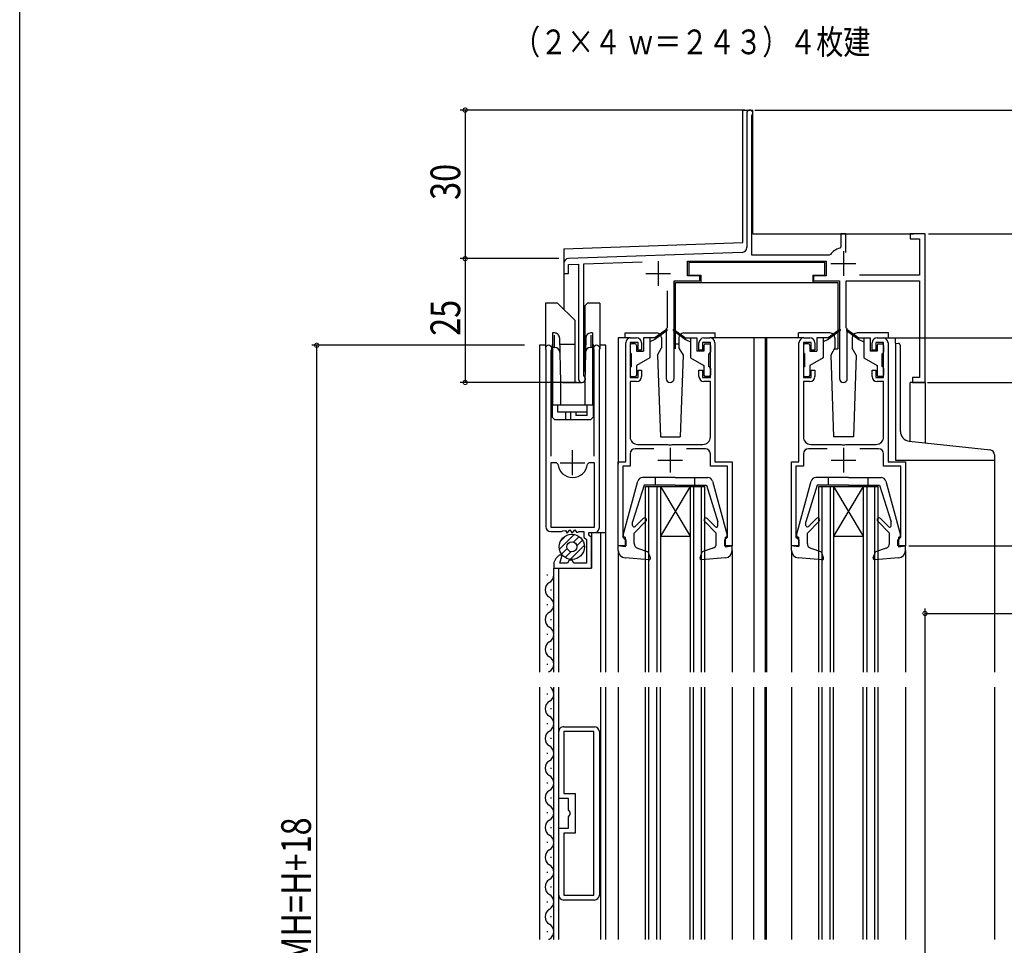
# Model space of a CAD drawing. Extents: x 0 to 990, y 0 to 1603.
# Drawn here: x 0 to 199, y 722 to 909 of the extents above; entities that cross this region are included whole.
import ezdxf

# ---------------------------------------------------------------- set-up
doc = ezdxf.new("R2010")
doc.units = 0
for name, color, linetype in [('USER1', 3, 'CONTINUOUS'), ('YKK_11', 7, 'CONTINUOUS'), ('YKK_12', 2, 'CONTINUOUS'), ('YKK_13', 4, 'CONTINUOUS'), ('YKK_D', 6, 'CONTINUOUS'), ('YKK_ZWAK', 7, 'CONTINUOUS')]:
    doc.layers.add(name, color=color, linetype=linetype)
doc.styles.get("Standard").update_dxf_attribs({"font": 'txt.shx', "bigfont": 'extfont.shx'})

msp = doc.modelspace()

# ---------------------------------------------------------------- linework, layer by layer
at = {"layer": 'YKK_11', "color": 0, "linetype": 'BYBLOCK'}
for p, q in [((146.899249, 889.882022), (146.899249, 862.739733)), ((147.899249, 889.316272), (147.965914, 889.504843)), ((147.899249, 861.181979), (147.899249, 889.316272)), ((166.899234, 865.482051), (165.899234, 865.482036)), ((165.899234, 865.482036), (165.899234, 862.889361)), ((166.899234, 861.732623), (166.899234, 865.482051)), ((179.899195, 865.482058), (179.899195, 864.482058)), ((182.899249, 865.482058), (179.899195, 865.482058)), ((182.899249, 835.482058), (182.899249, 865.482058)), ((179.899195, 864.482058), (181.799243, 864.482058)), ((181.799243, 864.482058), (181.799243, 857.181979)), ((145.934146, 861.740329), (110.864367, 860.515719)), ((163.773121, 861.310519), (163.526935, 861.181964)), ((165.899234, 862.889361), (165.667788, 862.597296)), ((109.899249, 859.516314), (109.899249, 857.48199)), ((110.89928, 859.316187), (112.899264, 859.386029)), ((110.89928, 857.482005), (110.89928, 859.316187)), ((112.899264, 859.386029), (112.899264, 836.182086)), ((113.99924, 859.424432), (125.779849, 859.835849)), ((113.99924, 836.896167), (113.99924, 859.424432)), ((134.899218, 859.981982), (162.899218, 859.981982)), ((134.899218, 856.981982), (134.899218, 859.981982)), ((163.526935, 861.181979), (147.899249, 861.181979)), ((162.899218, 859.981982), (162.899218, 856.981982)), ((109.899249, 857.48199), (110.89928, 857.482005)), ((132.199191, 855.981998), (137.399218, 855.981981)), ((132.199191, 836.282061), (132.199191, 855.981998)), ((137.399218, 856.981982), (134.899218, 856.981982)), ((137.399218, 855.981981), (137.399218, 856.981982)), ((160.399218, 856.981982), (160.399218, 855.981982)), ((162.899218, 856.981982), (160.399218, 856.981982)), ((160.399218, 855.981982), (165.599215, 855.981982)), ((165.599215, 855.981982), (165.599215, 836.282046)), ((166.999209, 855.981967), (181.799243, 855.981983)), ((166.999209, 846.482089), (166.999209, 855.981967)), ((181.799243, 857.181979), (169.631869, 857.182009)), ((181.799243, 855.981983), (181.799243, 836.482058)), ((130.799182, 854.017932), (130.799182, 846.482089)), ((130.799182, 846.482077), (130.599182, 846.282077)), ((130.599185, 846.282077), (130.599185, 836.282077)), ((167.199179, 846.282077), (166.999179, 846.482077)), ((167.199191, 836.282031), (167.199191, 846.282077)), ((122.425834, 819.482058), (122.425834, 843.482058)), ((123.325834, 843.582058), (123.325834, 836.482058)), ((124.925834, 843.582058), (123.325834, 843.582058)), ((123.425834, 844.482058), (124.625834, 844.482058)), ((124.925834, 841.982058), (124.925834, 843.582058)), ((125.625834, 843.482058), (125.625834, 841.982058)), ((137.225834, 841.982058), (137.225834, 843.482058)), ((137.925834, 843.582058), (137.925834, 841.982058)), ((139.525834, 843.582058), (137.925834, 843.582058)), ((138.225834, 844.482058), (139.425834, 844.482058)), ((139.525834, 836.482058), (139.525834, 843.582058)), ((140.425834, 843.482058), (140.425834, 819.482058)), ((157.425834, 819.482058), (157.425834, 843.482058)), ((158.325834, 843.582058), (158.325834, 836.482058)), ((159.925834, 843.582058), (158.325834, 843.582058)), ((158.425834, 844.482058), (159.625834, 844.482058)), ((159.925834, 841.982058), (159.925834, 843.582058)), ((160.625834, 843.482058), (160.625834, 841.982058)), ((172.225834, 841.982058), (172.225834, 843.482058)), ((172.925834, 843.582058), (172.925834, 841.982058)), ((174.525834, 843.582058), (172.925834, 843.582058)), ((173.225834, 844.482058), (174.425834, 844.482058)), ((174.525834, 836.482058), (174.525834, 843.582058)), ((175.425834, 843.482058), (175.425834, 819.482058)), ((106.268551, 842.043512), (106.300077, 841.909654)), ((106.300078, 841.909654), (106.300078, 806.383385)), ((107.400068, 841.909608), (107.431595, 842.04348)), ((107.400068, 820.583391), (107.400068, 841.909608)), ((115.968548, 842.043497), (116.000074, 841.909639)), ((116.000074, 841.909639), (116.000074, 820.583391)), ((117.100065, 841.909608), (117.131586, 842.043468)), ((117.100065, 806.183397), (117.100065, 841.909608)), ((125.625834, 841.982058), (124.925834, 841.982058)), ((137.925834, 841.982058), (137.225834, 841.982058)), ((160.625834, 841.982058), (159.925834, 841.982058)), ((172.925834, 841.982058), (172.225834, 841.982058)), ((124.925834, 837.982058), (125.625834, 837.982058)), ((124.925834, 836.482058), (124.925834, 837.982058)), ((125.625834, 837.982058), (125.625834, 836.682058)), ((137.225834, 837.982058), (137.925834, 837.982058)), ((137.225834, 836.682058), (137.225834, 837.982058)), ((137.925834, 837.982058), (137.925834, 836.482058)), ((159.925834, 837.982058), (160.625834, 837.982058)), ((159.925834, 836.482058), (159.925834, 837.982058)), ((160.625834, 837.982058), (160.625834, 836.682058)), ((172.225834, 837.982058), (172.925834, 837.982058)), ((172.225834, 836.682058), (172.225834, 837.982058)), ((172.925834, 837.982058), (172.925834, 836.482058)), ((114.089227, 836.681925), (113.999228, 836.896167)), ((123.325834, 836.482058), (124.925834, 836.482058)), ((123.325834, 835.682058), (123.325834, 824.482058)), ((124.625834, 835.682058), (123.325834, 835.682058)), ((137.925834, 836.482058), (139.525834, 836.482058)), ((139.525834, 835.682058), (138.225834, 835.682058)), ((139.525834, 824.482058), (139.525834, 835.682058)), ((158.325834, 836.482058), (159.925834, 836.482058)), ((158.325834, 835.682058), (158.325834, 824.482058)), ((159.625834, 835.682058), (158.325834, 835.682058)), ((172.925834, 836.482058), (174.525834, 836.482058)), ((174.525834, 835.682058), (173.225834, 835.682058)), ((174.525834, 824.482058), (174.525834, 835.682058)), ((180.39918, 836.482058), (180.39918, 835.482058)), ((181.799243, 836.482058), (180.39918, 836.482058)), ((180.39918, 835.482058), (182.899249, 835.482058)), ((128.109209, 822.082058), (124.325834, 822.082058)), ((124.825834, 822.982058), (130.967576, 822.982058)), ((130.967576, 822.982058), (131.150879, 822.862058)), ((131.150879, 822.862058), (131.700789, 822.862058)), ((131.700789, 822.862058), (131.884092, 822.982058)), ((131.884092, 822.982058), (138.025834, 822.982058)), ((138.525834, 822.082058), (134.742459, 822.082058)), ((163.109209, 822.082058), (159.325834, 822.082058)), ((159.825834, 822.982058), (165.967576, 822.982058)), ((165.967576, 822.982058), (166.150879, 822.862058)), ((166.150879, 822.862058), (166.700789, 822.862058)), ((166.700789, 822.862058), (166.884092, 822.982058)), ((166.884092, 822.982058), (173.025834, 822.982058)), ((173.525834, 822.082058), (169.742459, 822.082058)), ((123.325834, 821.082058), (123.325834, 818.582058)), ((139.525834, 818.582058), (139.525834, 821.082058)), ((158.325834, 821.082058), (158.325834, 818.582058)), ((174.525834, 818.582058), (174.525834, 821.082058)), ((107.300078, 819.283388), (107.300078, 806.283388)), ((108.414076, 819.283388), (107.300078, 819.283388)), ((108.712841, 819.010463), (108.414076, 819.283388)), ((114.986066, 819.283625), (114.688063, 819.010393)), ((116.100065, 819.283388), (114.986067, 819.283388)), ((116.100065, 806.283388), (116.100065, 819.283388)), ((120.925834, 819.482058), (122.425834, 819.482058)), ((120.925834, 802.482058), (120.925834, 819.482058)), ((121.825834, 818.582058), (121.825834, 804.282058)), ((123.325834, 818.582058), (121.825834, 818.582058)), ((143.025834, 818.582058), (139.525834, 818.582058)), ((140.425834, 819.482058), (143.925834, 819.482058)), ((143.025834, 804.282058), (143.025834, 818.582058)), ((143.925834, 819.482058), (143.925834, 802.482058)), ((155.925834, 819.482058), (157.425834, 819.482058)), ((155.925834, 802.482058), (155.925834, 819.482058)), ((156.825834, 818.582058), (156.825834, 804.282058)), ((158.325834, 818.582058), (156.825834, 818.582058)), ((178.025834, 818.582058), (174.525834, 818.582058)), ((175.425834, 819.482058), (178.925834, 819.482058)), ((178.025834, 804.282058), (178.025834, 818.582058)), ((178.925834, 819.482058), (178.925834, 802.482058)), ((107.300078, 806.283388), (116.100065, 806.283388)), ((110.625078, 805.050052), (111.125078, 805.716718)), ((111.125078, 805.716718), (111.625078, 805.050052)), ((111.625078, 805.050052), (112.125078, 805.716718)), ((112.125078, 805.716718), (112.465078, 805.263385)), ((107.300078, 805.383385), (109.480462, 805.383385)), ((109.480462, 805.383385), (109.74027, 805.533385)), ((109.74027, 805.533385), (110.240078, 805.563385)), ((110.240078, 805.563385), (110.625078, 805.050052)), ((112.465078, 805.263385), (112.785078, 805.263385)), ((112.785078, 805.263385), (113.025078, 805.383385)), ((113.025078, 805.383385), (114.000074, 805.383385)), ((114.000074, 805.383385), (114.000074, 804.269396)), ((114.000074, 804.269396), (114.500074, 803.769396)), ((114.500074, 803.769396), (114.500074, 798.983385)), ((115.000074, 805.183397), (116.100065, 805.183397)), ((115.000074, 804.683397), (115.000074, 805.183397)), ((115.500074, 804.183397), (115.000074, 804.683397)), ((115.500074, 797.983385), (115.500074, 804.183397)), ((121.825834, 804.282058), (122.125834, 803.982058)), ((122.125834, 803.982058), (122.425834, 803.682058)), ((122.425834, 803.682058), (122.425834, 802.482058)), ((142.425834, 803.682058), (142.725834, 803.982058)), ((142.425834, 802.482058), (142.425834, 803.682058)), ((142.725834, 803.982058), (143.025834, 804.282058)), ((156.825834, 804.282058), (157.125834, 803.982058)), ((157.125834, 803.982058), (157.425834, 803.682058)), ((157.425834, 803.682058), (157.425834, 802.482058)), ((177.425834, 803.682058), (177.725834, 803.982058)), ((177.425834, 802.482058), (177.425834, 803.682058)), ((177.725834, 803.982058), (178.025834, 804.282058)), ((122.425834, 802.482058), (120.925834, 802.482058)), ((143.925834, 802.482058), (142.425834, 802.482058)), ((157.425834, 802.482058), (155.925834, 802.482058)), ((178.925834, 802.482058), (177.425834, 802.482058)), ((109.000069, 800.583385), (108.339408, 799.922724)), ((109.560713, 800.583385), (109.000069, 800.583385)), ((109.131995, 798.983385), (109.560713, 800.583385)), ((107.900068, 798.862064), (107.900068, 797.983385)), ((107.900068, 797.983385), (115.500074, 797.983385)), ((110.664989, 798.983385), (109.131995, 798.983385)), ((111.011399, 799.583385), (110.664989, 798.983385)), ((111.588749, 799.583385), (111.011399, 799.583385)), ((111.93516, 798.983385), (111.588749, 799.583385)), ((114.500074, 798.983385), (111.93516, 798.983385)), ((109.900068, 765.981914), (116.100065, 765.981914)), ((108.900067, 751.481914), (108.900067, 764.981914)), ((109.900068, 764.981914), (109.900068, 752.481914)), ((116.000059, 764.981914), (109.900068, 764.981914)), ((116.000059, 731.981914), (116.000059, 764.981914)), ((117.100065, 764.981914), (117.100065, 731.981914)), ((109.900068, 752.481914), (112.200056, 752.481914)), ((112.200056, 752.481914), (112.200056, 744.481914)), ((110.900068, 751.481914), (108.900067, 751.481914)), ((110.900068, 749.165167), (110.900068, 751.481914)), ((111.020063, 748.981866), (110.900068, 749.165167)), ((110.900068, 747.798662), (111.020063, 747.981963)), ((111.200056, 748.706914), (111.020063, 748.981866)), ((111.020063, 747.981963), (111.200056, 748.256914)), ((111.200056, 748.256914), (111.200056, 748.706914)), ((110.900068, 745.481914), (110.900068, 747.798662)), ((108.900067, 731.981914), (108.900067, 745.481914)), ((108.900067, 745.481914), (110.900068, 745.481914)), ((109.900068, 744.481914), (109.900068, 731.981914)), ((112.200056, 744.481914), (109.900068, 744.481914)), ((109.900068, 731.981914), (116.000059, 731.981914)), ((116.100065, 730.981915), (109.900068, 730.981915))]:
    msp.add_line(p, q, dxfattribs=at)
at = {"layer": 'YKK_11', "color": 2}
for p, q in [((166.399249, 861.982028), (166.399249, 856.982028)), ((128.999225, 859.982058), (128.999225, 854.982058)), ((163.899249, 859.482028), (168.899249, 859.482028)), ((126.499225, 857.482058), (131.499225, 857.482058)), ((111.700071, 816.783403), (111.700071, 821.783403)), ((131.425834, 822.282058), (131.425834, 817.282058)), ((166.425834, 822.282058), (166.425834, 817.282058)), ((128.925834, 819.782058), (133.925834, 819.782058)), ((163.925834, 819.782058), (168.925834, 819.782058)), ((109.200071, 819.283403), (114.200071, 819.283403))]:
    msp.add_line(p, q, dxfattribs=at)
at = {"layer": 'YKK_11', "color": 0, "linetype": 'BYBLOCK'}
for centre, radius, start, end in [((147.49924, 889.882022), 0.600022, 321.053921, 180.001452), ((145.899249, 862.739718), 1, 271.999853, 0), ((166.399249, 859.482028), 3.199986, 103.213649, 145.151695), ((110.899264, 859.516314), 1.000014, 92.000693, 180.00002), ((123.425834, 843.482058), 1, 90.000009, 179.999991), ((124.625834, 843.482058), 1, 0.000009, 89.999991), ((138.225834, 843.482058), 1, 90.000009, 179.999991), ((139.425834, 843.482058), 1, 0.000009, 89.999991), ((158.425834, 843.482058), 1, 90.000009, 179.999991), ((159.625834, 843.482058), 1, 0.000009, 89.999991), ((173.225834, 843.482058), 1, 90.000009, 179.999991), ((174.425834, 843.482058), 1, 0.000009, 89.999991), ((106.850065, 842.333391), 0.649769, 333.502326, 206.49586), ((116.550062, 842.333391), 0.649776, 333.501123, 206.497064), ((113.599246, 836.18207), 0.699966, 179.998759, 45.571459), ((124.625834, 836.682059), 1, 270.000009, 359.999991), ((131.399203, 836.282061), 0.800034, 179.998931, 359.998894), ((138.225834, 836.682059), 1, 180.000009, 269.999991), ((159.625834, 836.682059), 1, 270.000009, 359.999991), ((166.399203, 836.282046), 0.800003, 180.00002, 0), ((173.225834, 836.682059), 1, 180.000009, 269.999991), ((124.825834, 824.482059), 1.5, 180.000009, 269.999991), ((138.025834, 824.482059), 1.5, 270.000009, 359.999991), ((159.825834, 824.482059), 1.5, 180.000009, 269.999991), ((173.025834, 824.482059), 1.5, 270.000009, 359.999991), ((124.325834, 821.082058), 1, 90.000009, 179.999991), ((138.525834, 821.082058), 1, 0.000009, 89.999991), ((159.325834, 821.082058), 1, 90.000009, 179.999991), ((173.525834, 821.082058), 1, 0.000009, 89.999991), ((111.700071, 819.283403), 3.000452, 185.220562, 354.7794), ((107.300078, 806.383385), 1, 179.999982, 269.999981), ((116.100065, 806.183397), 1, 269.999981, 0.00002), ((109.400068, 798.862064), 1.5, 134.999992, 179.999982), ((109.900068, 764.981914), 1, 89.999981, 180.00002), ((116.100065, 764.981914), 1, 0, 89.999981), ((109.900068, 731.981914), 1, 180.00002, 270.000001), ((116.100065, 731.981914), 1, 270.000001, 0)]:
    msp.add_arc(centre, radius, start, end, dxfattribs=at)
at = {"layer": 'YKK_12', "linetype": 'CONTINUOUS'}
for p, q in [((146.099261, 890.481799), (148.099261, 890.481799)), ((146.099261, 863.745471), (146.099261, 890.481311)), ((148.099261, 865.481799), (148.099261, 890.481311)), ((148.099261, 865.481799), (180.571352, 865.481799)), ((109.899249, 862.481067), (146.099261, 863.745715)), ((109.899264, 862.481067), (109.899262, 850.24961)), ((120.925832, 844.482055), (120.925832, 818.982086)), ((123.425832, 844.482055), (120.925832, 844.482055)), ((158.425847, 844.482055), (139.425832, 844.482055)), ((148.298761, 844.482055), (148.298768, 776.981983)), ((150.89923, 844.482055), (150.899239, 776.981983)), ((174.425847, 844.48207), (176.925847, 844.48207)), ((176.925847, 843.408861), (176.925847, 844.48207)), ((106.199128, 842.983159), (105.000074, 842.983158)), ((105.000074, 842.983158), (105.000074, 776.981983)), ((118.400068, 842.983168), (117.199128, 842.983167)), ((118.400068, 776.981983), (118.400068, 842.983168)), ((179.899186, 823.602252), (179.899187, 835.481311)), ((182.925847, 835.481557), (179.899187, 835.481311)), ((196.926274, 819.78207), (196.926274, 776.981983)), ((126.425437, 776.981983), (126.426039, 814.482017)), ((126.426039, 814.482017), (138.426039, 814.481809)), ((127.125437, 776.981983), (127.126039, 814.482004)), ((128.726039, 814.481977), (128.725401, 776.981983)), ((129.426039, 814.481965), (129.425401, 776.981983)), ((135.426039, 814.481861), (129.425936, 804.481965)), ((129.426039, 814.481965), (135.425936, 804.481861)), ((135.426039, 814.481861), (135.425401, 776.981983)), ((136.126039, 814.481849), (136.125401, 776.981983)), ((137.725437, 776.981983), (137.726039, 814.481821)), ((138.425437, 776.981983), (138.426039, 814.481809)), ((161.425778, 814.482109), (173.425778, 814.482178)), ((161.425978, 776.981983), (161.425778, 814.482109)), ((162.125978, 776.981983), (162.125778, 814.482113)), ((163.725778, 814.482122), (163.72599, 776.981983)), ((164.425778, 814.482126), (164.42599, 776.981983)), ((164.425778, 814.482126), (170.425813, 804.482161)), ((170.425778, 814.482161), (164.425813, 804.482126)), ((170.425778, 814.482161), (170.42599, 776.981983)), ((171.125778, 814.482165), (171.12599, 776.981983)), ((172.725978, 776.981983), (172.725778, 814.482174)), ((173.425978, 776.981983), (173.425778, 814.482178)), ((115.500074, 805.183397), (115.500074, 797.983385)), ((115.500074, 805.183397), (118.400068, 805.183397)), ((117.400068, 776.981983), (117.400068, 805.183397)), ((129.425936, 804.481965), (135.425936, 804.481861)), ((164.425813, 804.482126), (170.425813, 804.482161)), ((120.925839, 801.580992), (120.925839, 776.981983)), ((143.925832, 801.580997), (143.925832, 776.981983)), ((155.925855, 801.580992), (155.925855, 776.981983)), ((178.925847, 801.580997), (178.925847, 776.981983)), ((107.900068, 797.983385), (115.500074, 797.983385)), ((107.900068, 776.981983), (107.900068, 797.983385)), ((108.900068, 776.981983), (108.900068, 797.983385)), ((106.640068, 796.501136), (106.640068, 796.701136)), ((107.400068, 793.501136), (107.400068, 793.701136)), ((106.640068, 790.501136), (106.640068, 790.701136)), ((107.400068, 787.501136), (107.400068, 787.701136)), ((106.640068, 784.501136), (106.640068, 784.701136)), ((107.400068, 781.501136), (107.400068, 781.701136)), ((106.640068, 778.501136), (106.640068, 778.701136)), ((105.000074, 773.981983), (105.000074, 722.981645)), ((107.900068, 722.981645), (107.900068, 773.981983)), ((108.900068, 722.981645), (108.900068, 773.981983)), ((117.400068, 722.981645), (117.400068, 773.981983)), ((118.400068, 722.981645), (118.400068, 773.981983)), ((120.925839, 773.981983), (120.925839, 722.981645)), ((126.424569, 722.981645), (126.425388, 773.981983)), ((127.124569, 722.981645), (127.125388, 773.981983)), ((128.724569, 722.981645), (128.725355, 773.981983)), ((129.424569, 722.981645), (129.425355, 773.981983)), ((135.424569, 722.981645), (135.425355, 773.981983)), ((136.124569, 722.981645), (136.125355, 773.981983)), ((137.724569, 722.981645), (137.725388, 773.981983)), ((138.424569, 722.981645), (138.425388, 773.981983)), ((143.925832, 773.981983), (143.925832, 722.981645)), ((148.298774, 722.981645), (148.298768, 773.981983)), ((150.899245, 722.981645), (150.899239, 773.981983)), ((155.925855, 773.981983), (155.925855, 722.981645)), ((161.426267, 722.981645), (161.425995, 773.981983)), ((162.126267, 722.981645), (162.125994, 773.981983)), ((163.726267, 722.981645), (163.726006, 773.981983)), ((164.426267, 722.981645), (164.426006, 773.981983)), ((170.426267, 722.981645), (170.426006, 773.981983)), ((171.126267, 722.981645), (171.126006, 773.981983)), ((172.726267, 722.981645), (172.725995, 773.981983)), ((173.426267, 722.981645), (173.425995, 773.981983)), ((178.925847, 773.981983), (178.925847, 722.981645)), ((196.926274, 773.981983), (196.926274, 768.981878)), ((106.640068, 772.501136), (106.640068, 772.701136)), ((107.400068, 769.501136), (107.400068, 769.701136)), ((196.926274, 768.981878), (196.916195, 722.981645)), ((106.640068, 766.501136), (106.640068, 766.701136)), ((107.400068, 763.501136), (107.400068, 763.701136)), ((106.640068, 760.501136), (106.640068, 760.701136)), ((107.400068, 757.501136), (107.400068, 757.701136)), ((106.640068, 754.501136), (106.640068, 754.701136)), ((107.400068, 751.501136), (107.400068, 751.701136)), ((106.640068, 748.501136), (106.640068, 748.701136)), ((107.400068, 745.501136), (107.400068, 745.701136)), ((106.640068, 742.501136), (106.640068, 742.701136)), ((107.400068, 739.501136), (107.400068, 739.701136)), ((106.640068, 736.501136), (106.640068, 736.701136)), ((107.400068, 733.501136), (107.400068, 733.701136)), ((106.640068, 730.501136), (106.640068, 730.701136)), ((107.400068, 727.501136), (107.400068, 727.701136)), ((106.640068, 724.501136), (106.640068, 724.701136))]:
    msp.add_line(p, q, dxfattribs=at)
at = {"layer": 'YKK_12'}
for p, q in [((150.599098, 844.482055), (150.599106, 776.981983)), ((182.925847, 835.483265), (182.901265, 823.281004)), ((150.599113, 722.981645), (150.599107, 773.981983))]:
    msp.add_line(p, q, dxfattribs=at)
at = {"layer": 'YKK_12', "linetype": 'CONTINUOUS'}
for centre, start, end in [((106.182068, 796.601136), 299.190639, 1.23619), ((107.858368, 793.601136), 119.199369, 240.800631), ((106.182068, 790.601136), 299.190639, 60.809361), ((107.858368, 787.601136), 118.525561, 240.800631), ((106.182068, 784.601136), 299.190639, 60.809361), ((107.858368, 781.601136), 119.199369, 240.800631), ((106.182068, 778.601136), 299.190639, 60.809361), ((107.858368, 775.601136), 119.199369, 126.528067), ((106.182068, 772.601136), 299.864448, 53.471933), ((107.858368, 769.601136), 118.525561, 240.800631), ((106.182068, 766.601136), 299.190639, 60.809361), ((107.858368, 763.601136), 119.199369, 240.800631), ((106.182068, 760.601136), 299.190639, 60.809361), ((107.858368, 757.601136), 119.199369, 240.800631), ((107.858368, 757.601136), 119.199369, 126.53988), ((106.182068, 754.601136), 299.190639, 60.809361), ((107.858368, 751.601136), 119.199369, 240.800631), ((107.858368, 751.601136), 119.199369, 126.53988), ((106.182068, 748.601136), 299.190639, 60.809361), ((107.858368, 745.601136), 119.199369, 240.800631), ((107.858368, 745.601136), 119.199369, 126.53988), ((106.182068, 742.601136), 299.190639, 60.809361), ((107.858368, 739.601136), 119.199369, 240.800631), ((107.858368, 739.601136), 119.199369, 126.53988), ((106.182068, 736.601136), 299.190639, 60.809361), ((107.858368, 733.601136), 119.199369, 240.800631), ((107.858368, 733.601136), 119.199369, 126.53988), ((106.182068, 730.601136), 299.190639, 60.809361), ((107.858368, 727.601136), 119.199369, 240.800631), ((107.858368, 727.601136), 119.199369, 126.53988), ((106.182068, 724.601136), 299.190639, 60.809361), ((107.858368, 721.601136), 119.199369, 126.53988)]:
    msp.add_arc(centre, 1.7184, start, end, dxfattribs=at)
at = {"layer": 'YKK_13', "linetype": 'CONTINUOUS'}
for p, q in [((135.199221, 859.781604), (162.59923, 859.781604)), ((135.199221, 859.781604), (135.199221, 857.181506)), ((162.59923, 859.781604), (162.59923, 857.181506)), ((132.499239, 855.681506), (165.299227, 855.681506)), ((132.499239, 842.28136), (132.499239, 855.681506)), ((135.199221, 857.181506), (137.59923, 857.181506)), ((137.59923, 857.181506), (137.59923, 855.681506)), ((160.199221, 857.181506), (162.59923, 857.181506)), ((160.199221, 857.181506), (160.199221, 855.681506)), ((165.299227, 855.681506), (165.299227, 842.28136)), ((108.622934, 851.482146), (106.199127, 851.482146)), ((106.199127, 851.482146), (106.199128, 842.488396)), ((112.199127, 848.028657), (108.622934, 851.482146)), ((114.199127, 850.982146), (114.699127, 851.482146)), ((117.199127, 851.482146), (114.699127, 851.482146)), ((117.199127, 851.482146), (117.199128, 842.303034)), ((114.199127, 850.982146), (114.199127, 837.732039)), ((112.199127, 835.482146), (112.199127, 848.028657)), ((108.049106, 845.481565), (107.649127, 845.481556)), ((107.649127, 845.481554), (107.649127, 830.982146)), ((115.749127, 845.481728), (115.349106, 845.481719)), ((115.749127, 845.48173), (115.749127, 830.982146)), ((122.325832, 844.482055), (122.325832, 845.482058)), ((122.325832, 845.482058), (128.677631, 845.482058)), ((130.667482, 846.163308), (128.325804, 844.482085)), ((130.785279, 846.001685), (128.325804, 844.182085)), ((132.066389, 846.001685), (134.525864, 844.182085)), ((132.184185, 846.163308), (134.525864, 844.482085)), ((134.177638, 845.482058), (140.525832, 845.482058)), ((140.525832, 844.48207), (140.525832, 845.482058)), ((157.325847, 844.48207), (157.325847, 845.482058)), ((163.677662, 845.482058), (157.325847, 845.482058)), ((165.667482, 846.163308), (163.325804, 844.482085)), ((165.785279, 846.001685), (163.325804, 844.182085)), ((167.063864, 846.001688), (169.523339, 844.182089)), ((167.181661, 846.163311), (169.523339, 844.482089)), ((175.525847, 845.482058), (169.177638, 845.482058)), ((175.525847, 844.48207), (175.525847, 845.482058)), ((108.049127, 842.721961), (108.049127, 845.00636)), ((109.049127, 844.481565), (109.249127, 835.482146)), ((114.349127, 844.481719), (114.149127, 835.482146)), ((115.349127, 845.00636), (115.349127, 842.721961)), ((126.025815, 844.482095), (126.025815, 841.782086)), ((128.325804, 844.482085), (126.025815, 844.482095)), ((127.325803, 844.48209), (127.325803, 840.482083)), ((128.325804, 844.182085), (127.325803, 843.682107)), ((128.325804, 844.482085), (128.466472, 844.286156)), ((129.677631, 844.482058), (129.677631, 842.44458)), ((133.177638, 844.482058), (133.177638, 842.438335)), ((134.525864, 844.482085), (134.385195, 844.286156)), ((134.525864, 844.482085), (136.825852, 844.482095)), ((134.525864, 844.182085), (135.525864, 843.682107)), ((135.525864, 844.48209), (135.525864, 840.482083)), ((136.825852, 844.482095), (136.825852, 841.782086)), ((163.325804, 844.482085), (161.025815, 844.482095)), ((161.025815, 844.482095), (161.025815, 841.782086)), ((162.325803, 844.48209), (162.325803, 840.482083)), ((163.325804, 844.182085), (162.325803, 843.682107)), ((163.325804, 844.482085), (163.466472, 844.286156)), ((164.677662, 844.482058), (164.677662, 842.444607)), ((168.177638, 844.482058), (168.177638, 842.438362)), ((169.523339, 844.482089), (169.382671, 844.28616)), ((169.523339, 844.482089), (171.823327, 844.482098)), ((169.523339, 844.182089), (170.52334, 843.68211)), ((170.52334, 844.482093), (170.52334, 840.482086)), ((171.823327, 844.482098), (171.823327, 841.782089)), ((176.927693, 843.408764), (176.927693, 819.78207)), ((176.927693, 843.408764), (177.455097, 843.381124)), ((107.549124, 843.182146), (107.549124, 828.482146)), ((107.649127, 843.182146), (107.549124, 843.182146)), ((108.114381, 842.533279), (107.649127, 842.533269)), ((112.199127, 843.182146), (109.078005, 843.182146)), ((114.320246, 843.182146), (114.199127, 843.182146)), ((115.749127, 842.533441), (115.283832, 842.533431)), ((115.749127, 843.182146), (115.84913, 843.182146)), ((115.84913, 843.182146), (115.84913, 828.482146)), ((123.325834, 842.982083), (123.325834, 841.582074)), ((124.325818, 843.282086), (123.625822, 843.282086)), ((124.625822, 842.982083), (124.625822, 841.782086)), ((124.625822, 841.782086), (126.025815, 841.782086)), ((128.848704, 841.008836), (129.677631, 842.44458)), ((132.499239, 843.28136), (133.177638, 843.28136)), ((133.177638, 842.438335), (134.00296, 841.008836)), ((138.225846, 841.782086), (136.825852, 841.782086)), ((138.225846, 842.982083), (138.225846, 841.782086)), ((138.525849, 843.282086), (139.225846, 843.282086)), ((139.525834, 842.982083), (139.525834, 841.582074)), ((158.325834, 842.982083), (158.325834, 841.582074)), ((159.325818, 843.282086), (158.625822, 843.282086)), ((159.625822, 842.982083), (159.625822, 841.782086)), ((159.625822, 841.782086), (161.025815, 841.782086)), ((164.677662, 842.444607), (163.848719, 841.008836)), ((164.677662, 842.28136), (165.299227, 842.28136)), ((169.002975, 841.008836), (168.177638, 842.438362)), ((173.223321, 841.782089), (171.823327, 841.782089)), ((173.223321, 842.982086), (173.223321, 841.782089)), ((173.523324, 843.282089), (174.223321, 843.282089)), ((174.523309, 842.982086), (174.523309, 841.582077)), ((177.929032, 825.610477), (177.928929, 842.881812)), ((123.625822, 838.68211), (123.625822, 841.282086)), ((127.325788, 840.482083), (124.625822, 838.92326)), ((128.848704, 841.008836), (129.425832, 824.482058)), ((134.00296, 841.008836), (133.425832, 824.482058)), ((135.52588, 840.482083), (138.225846, 838.92326)), ((139.225846, 838.68211), (139.225846, 841.282086)), ((158.625822, 838.68211), (158.625822, 841.282086)), ((162.325788, 840.482083), (159.625822, 838.92326)), ((163.848719, 841.008836), (164.425847, 824.482058)), ((169.002975, 841.008836), (168.425847, 824.482058)), ((170.523355, 840.482086), (173.223321, 838.923263)), ((174.223321, 838.682113), (174.223321, 841.282089)), ((123.325834, 838.382107), (123.325834, 836.982098)), ((124.625822, 838.92326), (124.625822, 836.982098)), ((138.225846, 838.92326), (138.225846, 836.982098)), ((139.525834, 838.382107), (139.525834, 836.982098)), ((158.325834, 838.382107), (158.325834, 836.982098)), ((159.625822, 838.92326), (159.625822, 836.982098)), ((173.223321, 838.923263), (173.223321, 836.982101)), ((174.523309, 838.38211), (174.523309, 836.982101)), ((109.249127, 835.482146), (109.249127, 830.982146)), ((109.738139, 835.482146), (113.660115, 835.482146)), ((114.149127, 835.482146), (114.149127, 830.982146)), ((123.625822, 836.68211), (124.325818, 836.68211)), ((139.225846, 836.68211), (138.525849, 836.68211)), ((158.625822, 836.68211), (159.325818, 836.68211)), ((174.223321, 836.682113), (173.523324, 836.682113)), ((107.649127, 830.982146), (115.749127, 830.982146)), ((108.749124, 829.482146), (108.749124, 830.982146)), ((112.099127, 829.482146), (108.749124, 829.482146)), ((110.249124, 829.482146), (110.249124, 827.982146)), ((111.24913, 829.482146), (111.24913, 827.982146)), ((114.64913, 829.482146), (112.099127, 829.482146)), ((112.34913, 829.482146), (112.34913, 828.782146)), ((114.64913, 829.482146), (114.64913, 830.982146)), ((114.64913, 828.782146), (114.64913, 829.482146)), ((108.049124, 827.982146), (107.549124, 828.482146)), ((108.049124, 827.982146), (115.34913, 827.982146)), ((114.64913, 828.782146), (112.34913, 828.782146)), ((115.84913, 828.482146), (115.34913, 827.982146)), ((129.425832, 824.482058), (133.425832, 824.482058)), ((168.425847, 824.482058), (164.425847, 824.482058)), ((179.716233, 823.621829), (196.120301, 821.866458)), ((176.927693, 819.78207), (196.927708, 819.78207)), ((196.927708, 820.880745), (196.927708, 819.78207)), ((132.425872, 816.277821), (125.838854, 816.277821)), ((128.425832, 814.77779), (128.425832, 816.27779)), ((132.425887, 816.27779), (139.01281, 816.27779)), ((136.425832, 814.77779), (136.425832, 816.27779)), ((167.425887, 816.277821), (160.83887, 816.277821)), ((163.425848, 814.77779), (163.425847, 816.27779)), ((167.425902, 816.27779), (174.012825, 816.27779)), ((171.425848, 814.77779), (171.425847, 816.27779)), ((121.935694, 804.655996), (124.873413, 815.538442)), ((126.125832, 814.777787), (123.825837, 807.368502)), ((132.425872, 814.777821), (126.125845, 814.777821)), ((132.425887, 814.77779), (138.725832, 814.77779)), ((138.725832, 814.77779), (141.025832, 807.368507)), ((139.97825, 815.538413), (142.91598, 804.656002)), ((156.935709, 804.655996), (159.873428, 815.538442)), ((161.125848, 814.777787), (158.825852, 807.368502)), ((167.425887, 814.777821), (161.12586, 814.777821)), ((167.425902, 814.77779), (173.725848, 814.77779)), ((173.725848, 814.77779), (176.025847, 807.368507)), ((174.978266, 815.538413), (177.915995, 804.656002)), ((125.942991, 808.027623), (124.337969, 806.422599)), ((138.907837, 808.028464), (140.59958, 806.346724)), ((160.943006, 808.027623), (159.337984, 806.422599)), ((173.907852, 808.028464), (175.599595, 806.346724)), ((123.825837, 806.634731), (123.825837, 807.368502)), ((126.508677, 807.461938), (124.125839, 805.079097)), ((138.342991, 807.461941), (140.72583, 805.079101)), ((141.025832, 806.524025), (141.025832, 807.368507)), ((158.825852, 806.634731), (158.825852, 807.368502)), ((161.508692, 807.461938), (159.125854, 805.079097)), ((173.343007, 807.461941), (175.725846, 805.079101)), ((176.025847, 806.524025), (176.025847, 807.368507)), ((109.039899, 801.83986), (112.006269, 804.806413)), ((109.315946, 803.53029), (110.316007, 804.53029)), ((111.861768, 803.247575), (113.004957, 804.390886)), ((112.527967, 802.499528), (113.697904, 803.66945)), ((122.325839, 804.27781), (122.225327, 804.27781)), ((122.32584, 804.27781), (122.325841, 802.277795)), ((124.12584, 802.967959), (124.125839, 805.079097)), ((140.725832, 802.967964), (140.725832, 805.0791)), ((142.525832, 804.277815), (142.626348, 804.277815)), ((142.525832, 804.277815), (142.525832, 802.2778)), ((157.325854, 804.27781), (157.225342, 804.27781)), ((157.325855, 804.27781), (157.325856, 802.277795)), ((159.125856, 802.967959), (159.125855, 805.079097)), ((175.725847, 802.967964), (175.725847, 805.0791)), ((177.525847, 804.277815), (177.626363, 804.277815)), ((177.525847, 804.277815), (177.525847, 802.2778)), ((109.455442, 800.841325), (110.598783, 801.984636)), ((111.212675, 799.770036), (114.076139, 802.633562)), ((122.325841, 802.277795), (120.925839, 802.48208)), ((120.925839, 801.580991), (120.925839, 802.48208)), ((124.80003, 802.022524), (126.967786, 801.275486)), ((140.051642, 802.022529), (137.883885, 801.275489)), ((142.525832, 802.2778), (143.925832, 802.482086)), ((143.825832, 802.282086), (143.825832, 802.277801)), ((143.925832, 801.580997), (143.925832, 802.482086)), ((157.325856, 802.277795), (155.925854, 802.48208)), ((155.925855, 801.580991), (155.925854, 802.48208)), ((159.800046, 802.022524), (161.967802, 801.275486)), ((175.051657, 802.022529), (172.8839, 801.275489)), ((177.525847, 802.2778), (178.925847, 802.482086)), ((178.825847, 802.282086), (178.825847, 802.277801)), ((178.925847, 801.580997), (178.925847, 802.482086)), ((110.176694, 800.14821), (111.346815, 801.318376)), ((127.096558, 799.675273), (122.297778, 800.086468)), ((127.404078, 800.076784), (126.967786, 801.275486)), ((137.447594, 800.076787), (137.883885, 801.275489)), ((142.553894, 800.086473), (137.755114, 799.675276)), ((162.096574, 799.675273), (157.297793, 800.086468)), ((162.404094, 800.076784), (161.967802, 801.275486)), ((172.447609, 800.076787), (172.8839, 801.275489)), ((177.55391, 800.086473), (172.755129, 799.675276))]:
    msp.add_line(p, q, dxfattribs=at)
for radius in [2.55, 1]:
    msp.add_circle((111.548536, 802.298112), radius, dxfattribs=at)
for centre, radius, start, end in [((108.049127, 844.481565), 1, 0, 90.001215), ((115.349127, 844.481719), 1, 90.001215, 180), ((128.677631, 844.482058), 1, 0, 90), ((130.725803, 846.082075), 0.1, 306.49524, 125.676688), ((132.125864, 846.082075), 0.1, 54.323312, 233.50476), ((134.177638, 844.482058), 1, 90, 180), ((163.677662, 844.482058), 1, 0, 90), ((165.725803, 846.082075), 0.1, 306.49524, 125.676688), ((167.12334, 846.082079), 0.1, 54.323312, 233.50476), ((169.177638, 844.482058), 1, 90, 180), ((108.114402, 841.533279), 1, 1.273112, 90.001215), ((115.283853, 841.533431), 1, 90.001215, 178.72691), ((123.625822, 842.982083), 0.3, 90, 180), ((123.625822, 841.582074), 0.3, 180, 270), ((124.325818, 842.982083), 0.3, 0, 90), ((138.525849, 842.982083), 0.3, 90, 180), ((139.225846, 842.982083), 0.3, 0, 90), ((139.225846, 841.582074), 0.3, 270, 0), ((158.625822, 842.982083), 0.3, 90, 180), ((158.625822, 841.582074), 0.3, 180, 270), ((159.325818, 842.982083), 0.3, 0, 90), ((173.523324, 842.982086), 0.3, 90, 180), ((174.223321, 842.982086), 0.3, 0, 90), ((174.223321, 841.582077), 0.3, 270, 0), ((177.428929, 842.881809), 0.5, 0.000343, 87), ((123.625822, 838.382107), 0.3, 90, 180), ((139.225846, 838.382107), 0.3, 0, 90), ((158.625822, 838.382107), 0.3, 90, 180), ((174.223321, 838.38211), 0.3, 0, 90), ((109.738139, 835.982146), 0.5, 181.273112, 270), ((113.660115, 835.982146), 0.5, 270, 358.72691), ((123.625822, 836.982098), 0.3, 180, 270), ((124.325818, 836.982098), 0.3, 270, 0), ((138.525849, 836.982098), 0.3, 180, 270), ((139.225846, 836.982098), 0.3, 270, 0), ((158.625822, 836.982098), 0.3, 180, 270), ((159.325818, 836.982098), 0.3, 270, 0), ((173.523324, 836.982101), 0.3, 180, 270), ((174.223321, 836.982101), 0.3, 270, 0), ((179.929032, 825.610477), 2, 180, 263.892196), ((195.927708, 820.870745), 1, 0, 84.687415), ((125.838854, 815.277821), 1, 90, 164.893082), ((139.01281, 815.27779), 1, 15.107018, 90), ((160.83887, 815.277821), 1, 90, 164.893082), ((174.012825, 815.27779), 1, 15.107018, 90), ((126.225834, 807.744781), 0.4, 315.000037, 135.000037), ((138.625834, 807.744784), 0.4, 45.169901, 224.999991), ((161.225849, 807.744781), 0.4, 315.000037, 135.000037), ((173.625849, 807.744784), 0.4, 45.169901, 224.999991), ((124.125837, 806.634731), 0.3, 180.000029, 315.000037), ((140.775832, 806.524025), 0.25, 225.169901, 0), ((159.125852, 806.634731), 0.3, 180.000029, 315.000037), ((175.775847, 806.524025), 0.25, 225.169901, 0), ((122.225327, 804.57781), 0.3, 164.893082, 270), ((142.626348, 804.577815), 0.3, 270, 15.107018), ((157.225342, 804.57781), 0.3, 164.893082, 270), ((177.626363, 804.577815), 0.3, 270, 15.107018), ((125.12584, 802.96796), 1, 180.000029, 250.985348), ((139.725832, 802.967964), 1, 289.01468, 0), ((160.125856, 802.96796), 1, 180.000029, 250.985348), ((174.725847, 802.967964), 1, 289.01468, 0), ((122.425839, 801.580992), 1.5, 180.000029, 265.102437), ((127.122171, 799.974178), 0.3, 265.102437, 20.000014), ((137.729501, 799.974181), 0.3, 160.000014, 274.897591), ((142.425832, 801.580997), 1.5, 274.897591, 0), ((157.425855, 801.580992), 1.5, 180.000029, 265.102437), ((162.122186, 799.974178), 0.3, 265.102437, 20.000014), ((172.729517, 799.974181), 0.3, 160.000014, 274.897591), ((177.425847, 801.580997), 1.5, 274.897591, 0)]:
    msp.add_arc(centre, radius, start, end, dxfattribs=at)
at = {"layer": 'YKK_D'}
for p, q in [((146.516384, 890.481799), (89, 890.481799)), ((90, 890.481799), (90, 860.482018)), ((148.516384, 890.481799), (304.091731, 890.481799)), ((183.59923, 865.482058), (304.091731, 865.482058)), ((108.899264, 860.482018), (89, 860.482018)), ((108.899249, 860.482018), (89, 860.482018)), ((90, 860.482018), (90, 835.482146)), ((175.425847, 844.482152), (244.075962, 844.487738)), ((102, 842.983161), (59, 842.983161)), ((60, 579.979994), (60, 842.983161)), ((112.606908, 835.482146), (89, 835.482146)), ((183.399249, 835.48214), (244.076695, 835.487078)), ((179.625834, 802.482063), (244.091035, 802.482359)), ((182.899234, 701.015276), (182.899234, 789.840677)), ((182.899234, 788.840677), (243.091731, 788.840677))]:
    msp.add_line(p, q, dxfattribs=at)
at = {"layer": 'YKK_D', "linetype": 'BYBLOCK', "const_width": 0.85}
for points in [[(90, 890.375549, 1), (90, 890.588049, 1)], [(90, 860.588268, 1), (90, 860.375768, 1)], [(90, 860.375768, 1), (90, 860.588268, 1)], [(60, 842.876911, 1), (60, 843.089411, 1)], [(90, 835.588396, 1), (90, 835.375896, 1)], [(183.005484, 788.840677, 1), (182.792984, 788.840677, 1)]]:
    msp.add_lwpolyline(points, format="xyb", close=True, dxfattribs=at)
at = {"layer": 'YKK_ZWAK'}
msp.add_line((0, 0), (0, 1560), dxfattribs=at)

# ---------------------------------------------------------------- texts
at = {"layer": 'USER1', "width": 0.8}
msp.add_text('      （２×４ ｗ＝２４３）４枚建', height=5, dxfattribs=at).set_placement((92.352763, 901.748223))
at = {"layer": 'YKK_D', "width": 0.8}
for s, p in [('30', (89, 872.350944)), ('25', (89, 844.899849)), ('網戸出来高:MH=H+18', (58.832487, 683.71711))]:
    msp.add_text(s, height=6, rotation=90, dxfattribs=at).set_placement(p)

doc.saveas('drawing.dxf')
